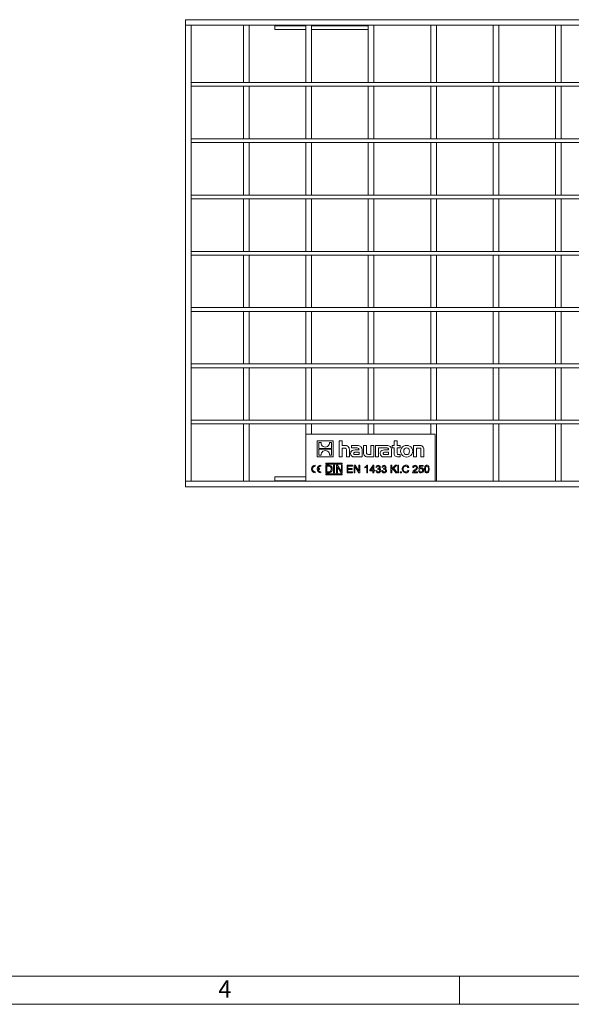
# Model space of a CAD drawing. Units: millimetres. Extents: x 35 to 2065, y 35 to 1450.
# Drawn here: x 816 to 1110, y 35 to 560 of the extents above; entities that cross this region are included whole.
import ezdxf

# ---------------------------------------------------------------- set-up
doc = ezdxf.new("R2010")
doc.units = ezdxf.units.MM
doc.header["$LTSCALE"] = 5
doc.styles.add('SLDTEXTSTYLE0', font='TXT', dxfattribs={"width": 0.75})

msp = doc.modelspace()

# ---------------------------------------------------------------- linework, layer by layer
at = {"color": 7, "linetype": 'Continuous', "lineweight": 15}
for p, q in [((904.04, 559.84), (1150.94, 559.84)), ((904.04, 556.84), (904.04, 559.84)), ((907.04, 556.84), (904.04, 556.84)), ((904.04, 313.84), (904.04, 556.84)), ((904.04, 556.84), (1150.94, 556.84)), ((907.04, 313.84), (907.04, 556.84)), ((937.86, 556.84), (934.86, 556.84)), ((934.86, 526.34), (934.86, 556.84)), ((937.86, 526.34), (937.86, 556.84)), ((951.64, 556.84), (951.64, 556.63)), ((951.64, 556.63), (951.64, 554.54)), ((971.14, 556.84), (968.14, 556.84)), ((968.14, 526.34), (968.14, 556.84)), ((971.14, 526.34), (971.14, 556.84)), ((1004.42, 556.84), (1001.42, 556.84)), ((1001.42, 526.34), (1001.42, 556.84)), ((1004.42, 526.34), (1004.42, 556.84)), ((1037.7, 556.84), (1034.7, 556.84)), ((1034.7, 526.34), (1034.7, 556.84)), ((1037.7, 526.34), (1037.7, 556.84)), ((1070.98, 556.84), (1067.98, 556.84)), ((1067.98, 526.34), (1067.98, 556.84)), ((1070.98, 526.34), (1070.98, 556.84)), ((1104.26, 556.84), (1101.26, 556.84)), ((1101.26, 526.34), (1101.26, 556.84)), ((1104.26, 526.34), (1104.26, 556.84)), ((951.64, 554.54), (968.14, 554.54)), ((971.14, 554.54), (1001.42, 554.54)), ((907.04, 526.34), (1898.04, 526.34)), ((907.04, 524.34), (907.04, 526.34)), ((937.86, 526.34), (934.86, 526.34)), ((971.14, 526.34), (968.14, 526.34)), ((1004.42, 526.34), (1001.42, 526.34)), ((1037.7, 526.34), (1034.7, 526.34)), ((1070.98, 526.34), (1067.98, 526.34)), ((1104.26, 526.34), (1101.26, 526.34)), ((907.04, 524.34), (1898.04, 524.34)), ((937.86, 524.34), (934.86, 524.34)), ((934.86, 496.34), (934.86, 524.34)), ((937.86, 496.34), (937.86, 524.34)), ((971.14, 524.34), (968.14, 524.34)), ((968.14, 496.34), (968.14, 524.34)), ((971.14, 496.34), (971.14, 524.34)), ((1004.42, 524.34), (1001.42, 524.34)), ((1001.42, 496.34), (1001.42, 524.34)), ((1004.42, 496.34), (1004.42, 524.34)), ((1037.7, 524.34), (1034.7, 524.34)), ((1034.7, 496.34), (1034.7, 524.34)), ((1037.7, 496.34), (1037.7, 524.34)), ((1070.98, 524.34), (1067.98, 524.34)), ((1067.98, 496.34), (1067.98, 524.34)), ((1070.98, 496.34), (1070.98, 524.34)), ((1104.26, 524.34), (1101.26, 524.34)), ((1101.26, 496.34), (1101.26, 524.34)), ((1104.26, 496.34), (1104.26, 524.34)), ((907.04, 494.34), (907.04, 496.34)), ((907.04, 496.34), (1898.04, 496.34)), ((907.04, 494.34), (1898.04, 494.34)), ((937.86, 496.34), (934.86, 496.34)), ((937.86, 494.34), (934.86, 494.34)), ((934.86, 466.34), (934.86, 494.34)), ((937.86, 466.34), (937.86, 494.34)), ((971.14, 496.34), (968.14, 496.34)), ((971.14, 494.34), (968.14, 494.34)), ((968.14, 466.34), (968.14, 494.34)), ((971.14, 466.34), (971.14, 494.34)), ((1004.42, 496.34), (1001.42, 496.34)), ((1004.42, 494.34), (1001.42, 494.34)), ((1001.42, 466.34), (1001.42, 494.34)), ((1004.42, 466.34), (1004.42, 494.34)), ((1037.7, 496.34), (1034.7, 496.34)), ((1037.7, 494.34), (1034.7, 494.34)), ((1034.7, 466.34), (1034.7, 494.34)), ((1037.7, 466.34), (1037.7, 494.34)), ((1070.98, 496.34), (1067.98, 496.34)), ((1070.98, 494.34), (1067.98, 494.34)), ((1067.98, 466.34), (1067.98, 494.34)), ((1070.98, 466.34), (1070.98, 494.34)), ((1104.26, 496.34), (1101.26, 496.34)), ((1104.26, 494.34), (1101.26, 494.34)), ((1101.26, 466.34), (1101.26, 494.34)), ((1104.26, 466.34), (1104.26, 494.34)), ((907.04, 464.34), (907.04, 466.34)), ((907.04, 466.34), (1898.04, 466.34)), ((907.04, 464.34), (1898.04, 464.34)), ((937.86, 466.34), (934.86, 466.34)), ((937.86, 464.34), (934.86, 464.34)), ((934.86, 436.34), (934.86, 464.34)), ((937.86, 436.34), (937.86, 464.34)), ((971.14, 466.34), (968.14, 466.34)), ((971.14, 464.34), (968.14, 464.34)), ((968.14, 436.34), (968.14, 464.34)), ((971.14, 436.34), (971.14, 464.34)), ((1004.42, 466.34), (1001.42, 466.34)), ((1004.42, 464.34), (1001.42, 464.34)), ((1001.42, 436.34), (1001.42, 464.34)), ((1004.42, 436.34), (1004.42, 464.34)), ((1037.7, 466.34), (1034.7, 466.34)), ((1037.7, 464.34), (1034.7, 464.34)), ((1034.7, 436.34), (1034.7, 464.34)), ((1037.7, 436.34), (1037.7, 464.34)), ((1070.98, 466.34), (1067.98, 466.34)), ((1070.98, 464.34), (1067.98, 464.34)), ((1067.98, 436.34), (1067.98, 464.34)), ((1070.98, 436.34), (1070.98, 464.34)), ((1104.26, 466.34), (1101.26, 466.34)), ((1104.26, 464.34), (1101.26, 464.34)), ((1101.26, 436.34), (1101.26, 464.34)), ((1104.26, 436.34), (1104.26, 464.34)), ((907.04, 434.34), (907.04, 436.34)), ((907.04, 436.34), (1898.04, 436.34)), ((937.86, 436.34), (934.86, 436.34)), ((971.14, 436.34), (968.14, 436.34)), ((1004.42, 436.34), (1001.42, 436.34)), ((1037.7, 436.34), (1034.7, 436.34)), ((1070.98, 436.34), (1067.98, 436.34)), ((1104.26, 436.34), (1101.26, 436.34)), ((907.04, 434.34), (1898.04, 434.34)), ((937.86, 434.34), (934.86, 434.34)), ((934.86, 406.34), (934.86, 434.34)), ((937.86, 406.34), (937.86, 434.34)), ((971.14, 434.34), (968.14, 434.34)), ((968.14, 406.34), (968.14, 434.34)), ((971.14, 406.34), (971.14, 434.34)), ((1004.42, 434.34), (1001.42, 434.34)), ((1001.42, 406.34), (1001.42, 434.34)), ((1004.42, 406.34), (1004.42, 434.34)), ((1037.7, 434.34), (1034.7, 434.34)), ((1034.7, 406.34), (1034.7, 434.34)), ((1037.7, 406.34), (1037.7, 434.34)), ((1070.98, 434.34), (1067.98, 434.34)), ((1067.98, 406.34), (1067.98, 434.34)), ((1070.98, 406.34), (1070.98, 434.34)), ((1104.26, 434.34), (1101.26, 434.34)), ((1101.26, 406.34), (1101.26, 434.34)), ((1104.26, 406.34), (1104.26, 434.34)), ((907.04, 404.34), (907.04, 406.34)), ((907.04, 406.34), (1898.04, 406.34)), ((907.04, 404.34), (1898.04, 404.34)), ((937.86, 406.34), (934.86, 406.34)), ((937.86, 404.34), (934.86, 404.34)), ((934.86, 376.34), (934.86, 404.34)), ((937.86, 376.34), (937.86, 404.34)), ((971.14, 406.34), (968.14, 406.34)), ((971.14, 404.34), (968.14, 404.34)), ((968.14, 376.34), (968.14, 404.34)), ((971.14, 376.34), (971.14, 404.34)), ((1004.42, 406.34), (1001.42, 406.34)), ((1004.42, 404.34), (1001.42, 404.34)), ((1001.42, 376.34), (1001.42, 404.34)), ((1004.42, 376.34), (1004.42, 404.34)), ((1037.7, 406.34), (1034.7, 406.34)), ((1037.7, 404.34), (1034.7, 404.34)), ((1034.7, 376.34), (1034.7, 404.34)), ((1037.7, 376.34), (1037.7, 404.34)), ((1070.98, 406.34), (1067.98, 406.34)), ((1070.98, 404.34), (1067.98, 404.34)), ((1067.98, 376.34), (1067.98, 404.34)), ((1070.98, 376.34), (1070.98, 404.34)), ((1104.26, 406.34), (1101.26, 406.34)), ((1104.26, 404.34), (1101.26, 404.34)), ((1101.26, 376.34), (1101.26, 404.34)), ((1104.26, 376.34), (1104.26, 404.34)), ((907.04, 374.34), (907.04, 376.34)), ((907.04, 376.34), (1898.04, 376.34)), ((907.04, 374.34), (1898.04, 374.34)), ((937.86, 376.34), (934.86, 376.34)), ((937.86, 374.34), (934.86, 374.34)), ((934.86, 346.34), (934.86, 374.34)), ((937.86, 346.34), (937.86, 374.34)), ((971.14, 376.34), (968.14, 376.34)), ((971.14, 374.34), (968.14, 374.34)), ((968.14, 346.34), (968.14, 374.34)), ((971.14, 346.34), (971.14, 374.34)), ((1004.42, 376.34), (1001.42, 376.34)), ((1004.42, 374.34), (1001.42, 374.34)), ((1001.42, 346.34), (1001.42, 374.34)), ((1004.42, 346.34), (1004.42, 374.34)), ((1037.7, 376.34), (1034.7, 376.34)), ((1037.7, 374.34), (1034.7, 374.34)), ((1034.7, 346.34), (1034.7, 374.34)), ((1037.7, 346.34), (1037.7, 374.34)), ((1070.98, 376.34), (1067.98, 376.34)), ((1070.98, 374.34), (1067.98, 374.34)), ((1067.98, 346.34), (1067.98, 374.34)), ((1070.98, 346.34), (1070.98, 374.34)), ((1104.26, 376.34), (1101.26, 376.34)), ((1104.26, 374.34), (1101.26, 374.34)), ((1101.26, 346.34), (1101.26, 374.34)), ((1104.26, 346.34), (1104.26, 374.34)), ((907.04, 344.34), (907.04, 346.34)), ((907.04, 346.34), (1898.04, 346.34)), ((907.04, 344.34), (1898.04, 344.34)), ((937.86, 346.34), (934.86, 346.34)), ((937.86, 344.34), (934.86, 344.34)), ((934.86, 313.84), (934.86, 344.34)), ((937.86, 313.84), (937.86, 344.34)), ((971.14, 346.34), (968.14, 346.34)), ((971.14, 344.34), (968.14, 344.34)), ((968.14, 338.84), (968.14, 344.34)), ((971.14, 338.84), (971.14, 344.34)), ((1004.42, 346.34), (1001.42, 346.34)), ((1004.42, 344.34), (1001.42, 344.34)), ((1001.42, 338.84), (1001.42, 344.34)), ((1004.42, 338.84), (1004.42, 344.34)), ((1037.7, 346.34), (1034.7, 346.34)), ((1037.7, 344.34), (1034.7, 344.34)), ((1034.7, 338.84), (1034.7, 344.34)), ((1037.7, 313.84), (1037.7, 344.34)), ((1070.98, 346.34), (1067.98, 346.34)), ((1070.98, 344.34), (1067.98, 344.34)), ((1067.98, 313.84), (1067.98, 344.34)), ((1070.98, 313.84), (1070.98, 344.34)), ((1104.26, 346.34), (1101.26, 346.34)), ((1104.26, 344.34), (1101.26, 344.34)), ((1101.26, 313.84), (1101.26, 344.34)), ((1104.26, 313.84), (1104.26, 344.34)), ((968.14, 338.84), (968.14, 313.84)), ((1037.14, 338.84), (968.14, 338.84)), ((1037.14, 313.84), (1037.14, 338.84)), ((974.23, 335.34), (974.23, 326.84)), ((982.73, 335.34), (974.23, 335.34)), ((976.25, 334.47), (975.09, 334.47)), ((975.09, 334.47), (975.09, 331.35)), ((975.09, 331.35), (981.88, 331.35)), ((981.88, 330.83), (975.09, 330.83)), ((975.09, 330.83), (975.09, 327.71)), ((981.88, 334.47), (980.72, 334.47)), ((981.88, 331.35), (981.88, 334.47)), ((981.88, 327.71), (981.88, 330.83)), ((982.73, 326.84), (982.73, 335.34)), ((987.41, 335.34), (985.85, 335.34)), ((985.85, 335.34), (985.85, 326.84)), ((987.41, 332.82), (987.41, 335.34)), ((988.82, 332.82), (987.41, 332.82)), ((987.41, 326.84), (987.41, 331.51)), ((987.41, 331.51), (988.67, 331.51)), ((992.39, 332.82), (992.39, 331.59)), ((995.63, 332.82), (992.39, 332.82)), ((992.39, 331.59), (995.03, 331.59)), ((1000.44, 332.82), (998.86, 332.82)), ((998.86, 332.82), (998.86, 329.03)), ((1000.44, 329.16), (1000.44, 332.82)), ((1004.32, 332.82), (1002.74, 332.82)), ((1002.74, 332.82), (1002.74, 328.16)), ((1004.32, 326.84), (1004.32, 332.82)), ((1005.34, 332.82), (1005.34, 326.84)), ((1011.37, 332.82), (1005.34, 332.82)), ((1006.91, 326.84), (1006.91, 331.59)), ((1006.91, 331.59), (1008.17, 331.59)), ((1008.17, 331.59), (1008.17, 331.59)), ((1008.17, 331.59), (1010.77, 331.59)), ((1015.18, 332.82), (1014.06, 332.82)), ((1014.06, 332.82), (1014.06, 331.63)), ((1014.06, 331.63), (1015.18, 331.63)), ((1016.75, 335.34), (1015.18, 335.34)), ((1015.18, 335.34), (1015.18, 332.82)), ((1015.18, 331.63), (1015.18, 328.72)), ((1016.75, 332.82), (1016.75, 335.34)), ((1018.42, 332.82), (1016.75, 332.82)), ((1016.75, 329.21), (1016.75, 331.63)), ((1016.75, 331.63), (1018.42, 331.63)), ((1018.42, 331.63), (1018.42, 332.82)), ((1025.57, 332.82), (1025.57, 326.84)), ((1028.55, 332.82), (1025.57, 332.82)), ((1027.15, 326.84), (1027.15, 331.51)), ((1027.15, 331.51), (1028.42, 331.51)), ((974.23, 326.84), (982.73, 326.84)), ((975.09, 327.71), (976.25, 327.71)), ((980.72, 327.71), (981.88, 327.71)), ((985.85, 326.84), (987.41, 326.84)), ((989.73, 330.45), (989.73, 326.84)), ((989.73, 326.84), (991.31, 326.84)), ((991.31, 326.84), (991.31, 330.63)), ((993.85, 326.84), (998.09, 326.84)), ((996.46, 330.47), (994.38, 330.47)), ((994.49, 328.05), (996.47, 328.05)), ((996.47, 329.28), (994.61, 329.28)), ((996.46, 330.62), (996.46, 330.47)), ((996.47, 328.05), (996.47, 329.28)), ((998.09, 326.84), (998.09, 330.59)), ((1001.35, 326.84), (1004.32, 326.84)), ((1002.74, 328.16), (1001.47, 328.16)), ((1005.34, 326.84), (1006.91, 326.84)), ((1009.59, 326.84), (1013.84, 326.84)), ((1012.2, 330.47), (1010.12, 330.47)), ((1010.24, 328.05), (1012.21, 328.05)), ((1012.21, 329.28), (1010.35, 329.28)), ((1012.2, 330.62), (1012.2, 330.47)), ((1012.21, 328.05), (1012.21, 329.28)), ((1013.84, 326.84), (1013.84, 330.59)), ((1016.98, 326.84), (1018.42, 326.84)), ((1018.42, 328.03), (1017.77, 328.03)), ((1018.42, 326.84), (1018.42, 328.03)), ((1025.57, 326.84), (1027.15, 326.84)), ((1029.47, 330.44), (1029.47, 326.84)), ((1029.47, 326.84), (1031.05, 326.84)), ((1031.05, 326.84), (1031.05, 330.63)), ((973.14, 321.82), (973.14, 322.34)), ((975.39, 320.6), (974.68, 320.6)), ((975.39, 320.08), (975.39, 320.6)), ((976.14, 321.82), (976.14, 322.34)), ((987.57, 323.38), (978.84, 323.38)), ((978.84, 323.38), (978.84, 322.86)), ((978.84, 322.86), (987.57, 322.86)), ((978.84, 322.34), (980.22, 322.34)), ((978.84, 318.34), (978.84, 322.34)), ((980.22, 321.87), (979.36, 321.87)), ((979.36, 321.87), (979.36, 318.81)), ((982.94, 322.34), (983.46, 322.34)), ((982.94, 318.34), (982.94, 322.34)), ((983.46, 322.34), (983.46, 318.34)), ((984.45, 322.34), (985, 322.34)), ((984.45, 318.34), (984.45, 322.34)), ((984.97, 321.46), (984.97, 318.34)), ((984.98, 321.46), (984.97, 321.46)), ((987.01, 318.34), (984.98, 321.46)), ((985, 322.34), (987.03, 319.22)), ((987.04, 322.34), (987.56, 322.34)), ((987.04, 319.22), (987.04, 322.34)), ((987.56, 322.34), (987.56, 318.34)), ((987.57, 322.86), (987.57, 323.38)), ((990.06, 322.34), (992.91, 322.34)), ((990.06, 318.34), (990.06, 322.34)), ((990.58, 321.87), (990.58, 320.63)), ((992.91, 321.87), (990.58, 321.87)), ((990.58, 320.63), (992.76, 320.63)), ((990.58, 320.16), (990.58, 318.81)), ((992.76, 320.16), (990.58, 320.16)), ((992.76, 320.63), (992.76, 320.16)), ((992.91, 322.34), (992.91, 321.87)), ((993.8, 322.34), (994.36, 322.34)), ((993.8, 318.34), (993.8, 322.34)), ((994.32, 321.46), (994.32, 318.34)), ((994.33, 321.46), (994.32, 321.46)), ((996.36, 318.34), (994.33, 321.46)), ((994.36, 322.34), (996.38, 319.22)), ((996.39, 322.34), (996.91, 322.34)), ((996.39, 319.22), (996.39, 322.34)), ((996.91, 322.34), (996.91, 318.34)), ((999.56, 320.94), (999.56, 321.41)), ((1000.55, 318.34), (1000.55, 321.51)), ((1000.76, 322.39), (1001.07, 322.39)), ((1001.07, 322.39), (1001.07, 318.34)), ((1002.16, 319.75), (1003.97, 322.34)), ((1003.86, 321.52), (1002.64, 319.75)), ((1003.88, 321.52), (1003.86, 321.52)), ((1003.88, 319.75), (1003.88, 321.52)), ((1003.97, 322.34), (1004.39, 322.34)), ((1004.39, 322.34), (1004.39, 319.75)), ((1006.01, 321.2), (1005.49, 321.29)), ((1006.37, 320.21), (1006.43, 320.68)), ((1007.27, 320.51), (1007.27, 320.5)), ((1009.12, 321.2), (1008.6, 321.29)), ((1009.49, 320.21), (1009.54, 320.68)), ((1010.39, 320.51), (1010.39, 320.5)), ((1013.38, 322.34), (1013.9, 322.34)), ((1013.38, 318.34), (1013.38, 322.34)), ((1013.9, 320.43), (1015.95, 322.34)), ((1013.9, 322.34), (1013.9, 320.43)), ((1014.58, 320.38), (1013.9, 319.75)), ((1016.02, 318.34), (1014.58, 320.38)), ((1016.68, 322.34), (1014.96, 320.74)), ((1014.96, 320.74), (1016.72, 318.34)), ((1015.95, 322.34), (1016.68, 322.34)), ((1017.07, 322.34), (1017.59, 322.34)), ((1017.07, 318.34), (1017.07, 322.34)), ((1017.59, 322.34), (1017.59, 318.34)), ((1023.03, 321.22), (1022.51, 321.1)), ((1025.63, 321.15), (1025.11, 321.2)), ((1028.33, 320.22), (1028.72, 322.29)), ((1028.8, 320.16), (1028.33, 320.22)), ((1028.72, 322.29), (1030.72, 322.29)), ((1029.11, 321.82), (1028.91, 320.73)), ((1030.72, 321.82), (1029.11, 321.82)), ((1030.72, 322.29), (1030.72, 321.82)), ((951.64, 314.06), (951.64, 316.14)), ((951.64, 316.14), (968.14, 316.14)), ((973.14, 318.34), (973.14, 318.86)), ((974.68, 320.08), (975.39, 320.08)), ((976.14, 318.34), (976.14, 318.86)), ((980.28, 318.34), (978.84, 318.34)), ((987.57, 317.82), (978.84, 317.82)), ((978.84, 317.82), (978.84, 317.3)), ((978.84, 317.3), (987.57, 317.3)), ((979.36, 318.81), (980.23, 318.81)), ((983.46, 318.34), (982.94, 318.34)), ((984.97, 318.34), (984.45, 318.34)), ((987.56, 318.34), (987.01, 318.34)), ((987.03, 319.22), (987.04, 319.22)), ((987.57, 317.3), (987.57, 317.82)), ((993.02, 318.34), (990.06, 318.34)), ((990.58, 318.81), (993.02, 318.81)), ((993.02, 318.81), (993.02, 318.34)), ((994.32, 318.34), (993.8, 318.34)), ((996.91, 318.34), (996.36, 318.34)), ((996.38, 319.22), (996.39, 319.22)), ((1001.07, 318.34), (1000.55, 318.34)), ((1002.16, 319.28), (1002.16, 319.75)), ((1003.88, 319.28), (1002.16, 319.28)), ((1002.64, 319.75), (1003.88, 319.75)), ((1003.88, 318.34), (1003.88, 319.28)), ((1004.39, 318.34), (1003.88, 318.34)), ((1004.39, 319.75), (1004.91, 319.75)), ((1004.39, 319.28), (1004.39, 318.34)), ((1004.91, 319.28), (1004.39, 319.28)), ((1004.91, 319.75), (1004.91, 319.28)), ((1005.43, 319.42), (1005.95, 319.49)), ((1008.55, 319.42), (1009.07, 319.49)), ((1013.9, 318.34), (1013.38, 318.34)), ((1013.9, 319.75), (1013.9, 318.34)), ((1016.72, 318.34), (1016.02, 318.34)), ((1017.59, 318.34), (1017.07, 318.34)), ((1018.47, 318.91), (1019.04, 318.91)), ((1018.47, 318.34), (1018.47, 318.91)), ((1019.04, 318.34), (1018.47, 318.34)), ((1019.04, 318.91), (1019.04, 318.34)), ((1022.56, 319.75), (1023.08, 319.61)), ((1027.65, 318.34), (1025.01, 318.34)), ((1025.68, 318.81), (1027.65, 318.81)), ((1027.65, 318.81), (1027.65, 318.34)), ((1028.23, 319.4), (1028.75, 319.43)), ((907.04, 313.84), (904.04, 313.84)), ((904.04, 313.84), (904.04, 310.84)), ((968.14, 313.84), (904.04, 313.84)), ((1150.94, 310.84), (904.04, 310.84)), ((937.86, 313.84), (934.86, 313.84)), ((951.64, 314.06), (951.64, 313.84)), ((968.14, 313.84), (1037.14, 313.84)), ((1037.7, 313.84), (1037.14, 313.84)), ((1150.94, 313.84), (1037.14, 313.84)), ((1070.98, 313.84), (1067.98, 313.84)), ((1104.26, 313.84), (1101.26, 313.84))]:
    msp.add_line(p, q, dxfattribs=at)
at = {"color": 8, "linetype": 'Continuous', "lineweight": 0}
for p, q in [((951.64, 556.63), (968.14, 556.63)), ((971.14, 556.63), (1001.42, 556.63)), ((968.14, 314.06), (951.64, 314.06))]:
    msp.add_line(p, q, dxfattribs=at)
at = {"color": 7, "linetype": 'Continuous', "lineweight": 0}
for p, q in [((50, 50), (1115, 50)), ((1050, 35), (1050, 50)), ((1050, 50), (1050, 35)), ((35, 35), (1139, 35))]:
    msp.add_line(p, q, dxfattribs=at)
at = {"color": 7, "linetype": 'Continuous', "lineweight": 15, "flags": 128}
for points in [[(988.67, 331.51), (988.98, 331.49), (989.23, 331.44), (989.42, 331.35), (989.56, 331.21), (989.66, 331.02), (989.71, 330.77), (989.73, 330.45)], [(995.03, 331.59), (995.53, 331.56), (995.91, 331.48), (996.19, 331.33), (996.34, 331.16), (996.43, 330.92), (996.46, 330.62)], [(1010.77, 331.59), (1011.42, 331.54), (1011.86, 331.39), (1012.01, 331.26), (1012.12, 331.09), (1012.18, 330.88), (1012.2, 330.62)], [(1021.84, 331.63), (1021.22, 331.51), (1020.74, 331.16), (1020.44, 330.6), (1020.33, 329.83), (1020.43, 329.06), (1020.73, 328.49), (1021.21, 328.14), (1021.84, 328.02)], [(1021.84, 328.02), (1022.47, 328.14), (1022.95, 328.49), (1023.25, 329.06), (1023.36, 329.83), (1023.25, 330.6), (1022.95, 331.16), (1022.47, 331.51), (1021.84, 331.63)], [(1028.42, 331.51), (1028.76, 331.49), (1029.01, 331.44), (1029.2, 331.36), (1029.33, 331.22), (1029.42, 331.03), (1029.46, 330.77), (1029.47, 330.44)], [(994.38, 330.47), (993.54, 330.42), (992.9, 330.24), (992.43, 329.92), (992.19, 329.57), (992.04, 329.12), (992, 328.57)], [(994.61, 329.28), (994.27, 329.27), (994.01, 329.21), (993.81, 329.11), (993.71, 328.99), (993.65, 328.82), (993.63, 328.61)], [(993.63, 328.61), (993.64, 328.45), (993.68, 328.31), (993.75, 328.21), (993.85, 328.14), (994.11, 328.06), (994.49, 328.05)], [(1001.47, 328.16), (1001.16, 328.17), (1000.91, 328.22), (1000.73, 328.3), (1000.59, 328.42), (1000.5, 328.6), (1000.45, 328.85), (1000.44, 329.16)], [(1010.12, 330.47), (1009.29, 330.42), (1008.64, 330.24), (1008.18, 329.92), (1007.93, 329.57), (1007.79, 329.12), (1007.74, 328.57)], [(1010.35, 329.28), (1010.01, 329.27), (1009.75, 329.21), (1009.56, 329.11), (1009.46, 328.99), (1009.39, 328.82), (1009.37, 328.61)], [(1009.37, 328.61), (1009.39, 328.45), (1009.43, 328.31), (1009.5, 328.21), (1009.59, 328.14), (1009.86, 328.06), (1010.24, 328.05)], [(1017.77, 328.03), (1017.47, 328.06), (1017.23, 328.12), (1017.04, 328.23), (1016.91, 328.39), (1016.79, 328.74), (1016.75, 329.21)], [(980.23, 318.81), (980.91, 318.9), (981.42, 319.33), (981.64, 320.38)], [(999.56, 321.41), (1000.32, 321.87), (1000.76, 322.39)], [(1000.55, 321.51), (1000.02, 321.15), (999.56, 320.94)], [(1006.69, 321.93), (1006.39, 321.86), (1006.16, 321.65), (1006.01, 321.2)], [(1006.72, 320.26), (1006.52, 320.25), (1006.37, 320.21)], [(1007.27, 320.5), (1007.62, 320.37), (1007.88, 320.09), (1008.03, 319.53)], [(1009.8, 321.93), (1009.5, 321.86), (1009.28, 321.65), (1009.12, 321.2)], [(1009.84, 320.26), (1009.64, 320.25), (1009.49, 320.21)], [(1010.39, 320.5), (1010.74, 320.37), (1010.99, 320.09), (1011.15, 319.53)], [(1029.52, 320.52), (1029.06, 320.41), (1028.8, 320.16)], [(1028.91, 320.73), (1029.3, 320.94), (1029.65, 320.99)], [(1031.34, 320.31), (1031.57, 321.64), (1031.75, 321.93), (1031.99, 322.16), (1032.3, 322.3), (1032.64, 322.34)], [(1032.64, 318.29), (1032.3, 318.33), (1031.99, 318.46), (1031.74, 318.69), (1031.57, 318.98), (1031.34, 320.31)], [(1032.64, 321.93), (1032.39, 321.88), (1032.19, 321.74), (1031.96, 321.3), (1031.86, 320.31)], [(1031.86, 320.31), (1031.97, 319.33), (1032.19, 318.89), (1032.4, 318.75), (1032.64, 318.71)], [(1032.64, 322.34), (1032.98, 322.3), (1033.29, 322.17), (1033.54, 321.94), (1033.72, 321.65), (1033.94, 320.31)], [(1033.42, 320.31), (1033.32, 321.31), (1033.09, 321.75), (1032.88, 321.88), (1032.64, 321.93)], [(1033.94, 320.31), (1033.71, 318.98), (1033.54, 318.7), (1033.29, 318.47), (1032.98, 318.33), (1032.64, 318.29)], [(1032.64, 318.71), (1032.88, 318.75), (1033.09, 318.89), (1033.32, 319.33), (1033.42, 320.31)], [(1021.35, 318.76), (1021.82, 318.83), (1022.22, 319.08), (1022.56, 319.75)], [(1026.27, 319.4), (1025.92, 319.09), (1025.68, 318.81)]]:
    msp.add_lwpolyline(points, dxfattribs=at)
at = {"color": 7, "linetype": 'Continuous', "lineweight": 15}
for centre, radius, start, end in [((978.48, 334.26), 2.24, 174.6233, 239.3307), ((978.48, 334.24), 2.22, 238.9717, 304.6084), ((978.48, 334.28), 2.25, 304.1732, 4.9744), ((989.22, 330.77), 2.1, 356.3527, 101.1474), ((995.94, 330.69), 2.15, 357.2122, 98.3213), ((1011.69, 330.69), 2.15, 357.2249, 98.3383), ((1021.7, 329.83), 3.1, 87.2115, 272.7885), ((1021.99, 329.83), 3.1, 267.3424, 92.6576), ((1028.98, 330.79), 2.08, 355.6663, 101.8492), ((978.49, 327.91), 2.25, 124.1721, 184.9754), ((978.49, 327.94), 2.22, 58.9679, 124.6056), ((978.49, 327.92), 2.24, 354.6214, 59.3269), ((993.66, 328.49), 1.66, 177.3799, 276.6022), ((1000.95, 328.9), 2.09, 176.2443, 280.9985), ((1009.4, 328.49), 1.66, 177.4055, 276.6287), ((1016.87, 328.54), 1.7, 174.0367, 273.8559), ((973.14, 320.34), 2, 90, 270), ((973.14, 320.34), 1.48, 90, 270), ((976.14, 320.34), 2, 90, 270), ((976.14, 320.34), 1.48, 90, 169.882), ((980.42, 320.6), 1.76, 352.4587, 96.3296), ((980.39, 320.61), 1.28, 349.3672, 97.7392), ((980.41, 320.11), 1.77, 265.9548, 8.3139), ((1006.65, 321.18), 1.17, 88.754, 174.4351), ((1006.59, 321.38), 0.717, 256.7802, 355.576), ((1006.75, 321.27), 1.07, 2.1332, 94.295), ((1006.71, 321.34), 0.592, 358.7943, 92.5752), ((1006.76, 319.52), 0.747, 359.4944, 93.4556), ((1007, 321.29), 0.825, 289.4547, 1.3553), ((1009.76, 321.18), 1.17, 88.754, 174.4351), ((1009.71, 321.38), 0.717, 256.7802, 355.576), ((1009.87, 321.27), 1.07, 2.1332, 94.295), ((1009.83, 321.34), 0.592, 358.7943, 92.5752), ((1009.88, 319.52), 0.747, 359.4944, 93.4556), ((1010.12, 321.29), 0.825, 289.4547, 1.3553), ((1021.36, 320.53), 1.87, 88.1154, 184.8765), ((1021.37, 320.17), 1.88, 173.8261, 271.2536), ((1021.38, 320.14), 1.38, 170.0106, 268.8839), ((1021.39, 320.55), 1.38, 89.311, 187.2065), ((1021.44, 320.83), 1.1, 14.2041, 92.0829), ((1021.5, 320.82), 1.58, 14.7191, 93.0341), ((1026.31, 321.14), 1.2, 85.5291, 177.0354), ((1026.35, 321.2), 0.728, 86.8766, 184.147), ((1025.25, 321.59), 1.91, 297.2229, 349.4566), ((1024.95, 321.84), 2.78, 298.4971, 347.3172), ((1026.44, 321.23), 0.699, 0.5412, 93.4847), ((1026.52, 321.22), 1.13, 0.8674, 95.8701), ((1029.55, 319.71), 0.813, 355.6051, 92.0079), ((1029.65, 319.77), 1.23, 357.1755, 89.9705), ((976.14, 320.34), 1.48, 190.118, 270), ((1006.65, 319.5), 1.21, 184.1197, 272.3758), ((1006.74, 319.49), 0.788, 180.6246, 267.9861), ((1006.76, 319.56), 1.27, 267.0037, 358.623), ((1006.72, 319.5), 0.791, 269.5167, 1.0632), ((1009.76, 319.5), 1.21, 184.1197, 272.3758), ((1009.86, 319.49), 0.788, 180.6246, 267.9861), ((1009.88, 319.56), 1.27, 267.0037, 358.623), ((1009.84, 319.5), 0.791, 269.5167, 1.0632), ((1021.47, 319.94), 1.65, 267.9309, 348.5792), ((1027.22, 317.91), 2.26, 118.9323, 168.8983), ((1029.42, 319.48), 1.2, 184.2291, 274.354), ((1029.51, 319.48), 0.77, 183.1653, 270.3062), ((1029.53, 319.64), 1.35, 269.1588, 2.9488), ((1029.49, 319.58), 0.873, 272.1593, 4.6227)]:
    msp.add_arc(centre, radius, start, end, dxfattribs=at)

# ---------------------------------------------------------------- texts
at = {"color": 7, "linetype": 'Continuous', "lineweight": 0, "insert": (921.5, 47.79), "char_height": 9.26, "attachment_point": 1, "style": 'SLDTEXTSTYLE0'}
msp.add_mtext('4', dxfattribs=at)

doc.saveas('drawing.dxf')
